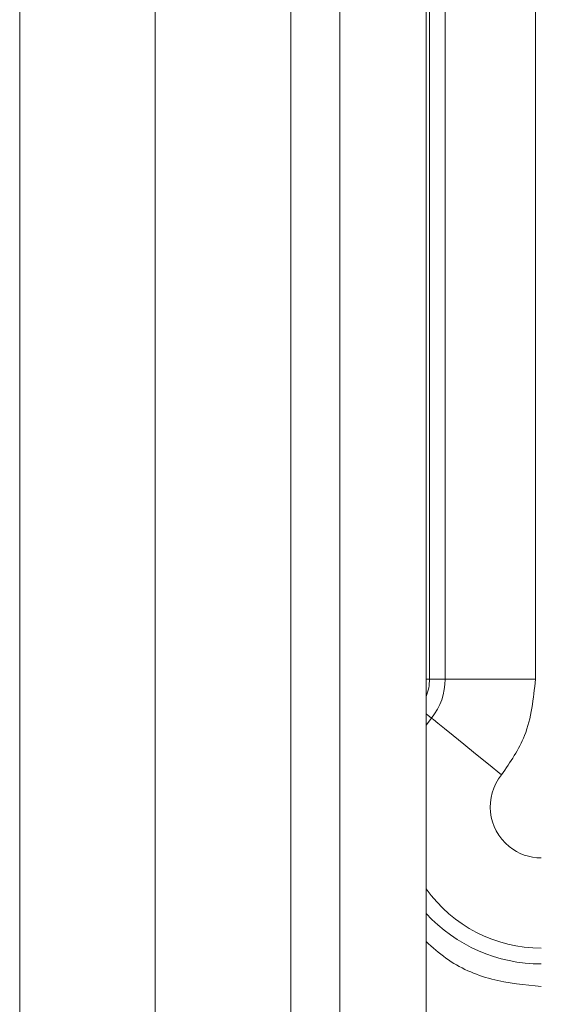
# Model space of a CAD drawing. Extents: x 273.2 to 344.8, y 156.1 to 194.9.
# Drawn here: x 318.9 to 319.4, y 182 to 182.9 of the extents above; entities that cross this region are included whole.
import ezdxf

# ---------------------------------------------------------------- set-up
doc = ezdxf.new("R2010")
doc.units = 0
doc.header["$MEASUREMENT"] = 0
doc.layers.get('0').update_dxf_attribs({"lineweight": 0})

msp = doc.modelspace()

# ---------------------------------------------------------------- linework, layer by layer
at = {"color": 18, "lineweight": 0, "true_color": 0x000000}
for p, q in [((318.90229, 193.26339), (318.90229, 181.18503)), ((319.0204, 193.26339), (319.0204, 181.18022)), ((319.13852, 181.17641), (319.13852, 193.26339)), ((319.18132, 192.89144), (319.18132, 181.55975)), ((319.25662, 181.55975), (319.25662, 192.89144)), ((319.25957, 183.43368), (319.25957, 182.27844)), ((319.27325, 183.43368), (319.27325, 182.27844)), ((319.35188, 182.27844), (319.35188, 183.43368)), ((319.25957, 182.27844), (319.25662, 182.27844)), ((319.27325, 182.27844), (319.25957, 182.27844)), ((319.27325, 182.27844), (319.35188, 182.27844)), ((319.26125, 182.24448), (319.25662, 182.24822)), ((319.25662, 182.23839), (319.26125, 182.24448))]:
    msp.add_line(p, q, dxfattribs=at)
msp.add_lwpolyline([(319.3224, 182.19506), (319.31085, 182.2044), (319.29971, 182.2134), (319.28939, 182.22174), (319.28025, 182.22913), (319.27262, 182.23529), (319.26679, 182.24), (319.26295, 182.24311), (319.26125, 182.24448)], dxfattribs=at)
for points in [[(319.25662, 182.26331), (319.25857, 182.26812), (319.25957, 182.27325), (319.25957, 182.27844)], [(319.26125, 182.24448), (319.26901, 182.2541), (319.27325, 182.26608), (319.27325, 182.27844)], [(319.25662, 182.09579), (319.27972, 182.06327), (319.31713, 182.04395), (319.35702, 182.04395)], [(319.25662, 182.07413), (319.28252, 182.04617), (319.3189, 182.03027), (319.35702, 182.03027)]]:
    msp.add_open_spline(points, degree=3, dxfattribs=at)
for points, knots in [([(319.35188, 182.27844), (319.3502, 182.26144), (319.34852, 182.24445), (319.34238, 182.22913), (319.33756, 182.21708), (319.32998, 182.20607), (319.3224, 182.19506)], [0, 0, 0, 0, 1, 1, 1, 2, 2, 2, 2]), ([(319.3224, 182.19506), (319.30696, 182.17594), (319.30993, 182.14792), (319.32905, 182.13247), (319.33696, 182.12607), (319.34684, 182.12258), (319.35702, 182.12258)], [0, 0, 0, 0, 1, 1, 1, 2, 2, 2, 2]), ([(319.35702, 182.01061), (319.34247, 182.012), (319.32792, 182.01339), (319.31375, 182.01708), (319.29957, 182.02077), (319.28576, 182.02676), (319.2739, 182.03527), (319.2678, 182.03965), (319.26221, 182.04469), (319.25662, 182.04973)], [0, 0, 0, 0, 1, 1, 1, 2, 2, 2, 3, 3, 3, 3])]:
    msp.add_open_spline(points, degree=3, knots=knots, dxfattribs=at)

doc.saveas('drawing.dxf')
